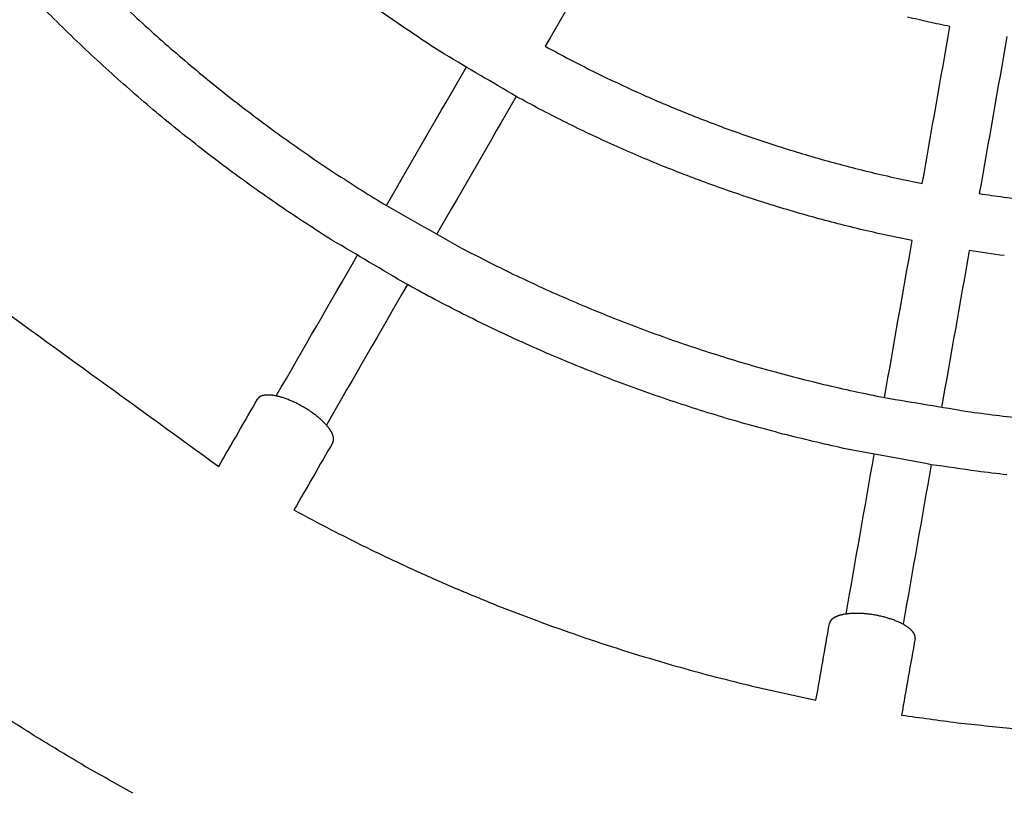
# Model space of a CAD drawing. Units: inches. Extents: x -3820 to 6867, y 418 to 7868.
# Drawn here: x 1203 to 1474, y 3620 to 3832 of the extents above; entities that cross this region are included whole.
import ezdxf

# ---------------------------------------------------------------- set-up
doc = ezdxf.new("R2010")
doc.units = ezdxf.units.IN
doc.layers.add('Elverdal_ElverdalProduct', color=7, linetype='Continuous', true_color=0x76ad96)

msp = doc.modelspace()

# ---------------------------------------------------------------- linework, layer by layer
at = {"layer": 'Elverdal_ElverdalProduct'}
for points in [[(1369.42, 3862.85), (1362.12, 3850.21), (1354.82, 3837.56), (1347.52, 3824.91)], [(1215.58, 3829.37), (1213.5, 3831.44), (1211.42, 3833.51), (1209.34, 3835.59)], [(1232.93, 3834.81), (1234.98, 3832.93), (1237.03, 3831.04), (1239.08, 3829.16)], [(1308.16, 3830.41), (1306.23, 3831.76), (1304.3, 3833.1), (1302.36, 3834.45)], [(1313.99, 3826.5), (1312.05, 3827.8), (1310.11, 3829.1), (1308.16, 3830.41)], [(1452.93, 3831.58), (1450.99, 3832.03), (1449.05, 3832.48), (1447.11, 3832.93)], [(1451.17, 3787.2), (1453.7, 3801.58), (1456.24, 3815.96), (1458.77, 3830.34)], [(1458.77, 3830.34), (1456.82, 3830.75), (1454.87, 3831.17), (1452.93, 3831.58)], [(1221.91, 3823.31), (1219.8, 3825.33), (1217.69, 3827.35), (1215.58, 3829.37)], [(1239.08, 3829.16), (1241.16, 3827.32), (1243.23, 3825.49), (1245.31, 3823.66)], [(1474.45, 3827.58), (1471.92, 3813.2), (1469.38, 3798.81), (1466.85, 3784.43)], [(1319.85, 3822.73), (1317.9, 3823.98), (1315.95, 3825.24), (1313.99, 3826.5)], [(1347.52, 3824.91), (1349.46, 3823.87), (1351.39, 3822.83), (1353.33, 3821.79)], [(1228.32, 3817.41), (1226.19, 3819.38), (1224.05, 3821.35), (1221.91, 3823.31)], [(1245.31, 3823.66), (1247.41, 3821.87), (1249.51, 3820.09), (1251.61, 3818.31)], [(1339.54, 3811.12), (1332.97, 3814.99), (1326.41, 3818.86), (1319.85, 3822.73)], [(1353.33, 3821.79), (1355.3, 3820.78), (1357.27, 3819.77), (1359.24, 3818.76)], [(1234.81, 3811.68), (1232.65, 3813.59), (1230.49, 3815.5), (1228.32, 3817.41)], [(1251.61, 3818.31), (1253.73, 3816.58), (1255.84, 3814.85), (1257.96, 3813.12)], [(1303.84, 3781.15), (1311.14, 3793.79), (1318.44, 3806.44), (1325.74, 3819.09)], [(1359.24, 3818.76), (1361.24, 3817.78), (1363.24, 3816.8), (1365.24, 3815.82)], [(1365.24, 3815.82), (1367.27, 3814.87), (1369.31, 3813.92), (1371.34, 3812.97)], [(1241.37, 3806.1), (1239.19, 3807.96), (1237, 3809.82), (1234.81, 3811.68)], [(1257.96, 3813.12), (1260.1, 3811.44), (1262.24, 3809.76), (1264.38, 3808.08)], [(1371.34, 3812.97), (1373.4, 3812.05), (1375.47, 3811.13), (1377.53, 3810.21)], [(1339.54, 3811.12), (1332.24, 3798.48), (1324.94, 3785.83), (1317.64, 3773.18)], [(1345.95, 3807.68), (1343.81, 3808.82), (1341.67, 3809.97), (1339.54, 3811.12)], [(1377.53, 3810.21), (1379.63, 3809.32), (1381.72, 3808.44), (1383.81, 3807.55)], [(1248, 3800.69), (1245.79, 3802.5), (1243.58, 3804.3), (1241.37, 3806.1)], [(1264.38, 3808.08), (1266.54, 3806.46), (1268.7, 3804.83), (1270.85, 3803.2)], [(1352.43, 3804.36), (1350.27, 3805.46), (1348.11, 3806.57), (1345.95, 3807.68)], [(1383.81, 3807.55), (1385.94, 3806.7), (1388.06, 3805.85), (1390.19, 3805)], [(1270.85, 3803.2), (1273.03, 3801.63), (1275.2, 3800.06), (1277.38, 3798.48)], [(1358.96, 3801.16), (1356.78, 3802.23), (1354.61, 3803.29), (1352.43, 3804.36)], [(1390.19, 3805), (1392.34, 3804.18), (1394.49, 3803.37), (1396.65, 3802.55)], [(1254.69, 3795.45), (1252.46, 3797.19), (1250.23, 3798.94), (1248, 3800.69)], [(1365.55, 3798.1), (1363.35, 3799.12), (1361.16, 3800.14), (1358.96, 3801.16)], [(1396.65, 3802.55), (1398.83, 3801.77), (1401.01, 3800.99), (1403.19, 3800.21)], [(1277.38, 3798.48), (1279.56, 3796.96), (1281.75, 3795.44), (1283.94, 3793.92)], [(1372.2, 3795.16), (1369.98, 3796.14), (1367.77, 3797.12), (1365.55, 3798.1)], [(1403.19, 3800.21), (1405.4, 3799.47), (1407.61, 3798.73), (1409.82, 3797.99)], [(1409.82, 3797.99), (1412.06, 3797.29), (1414.29, 3796.58), (1416.53, 3795.88)], [(1261.44, 3790.36), (1259.19, 3792.06), (1256.94, 3793.75), (1254.69, 3795.45)], [(1378.9, 3792.35), (1376.66, 3793.29), (1374.43, 3794.23), (1372.2, 3795.16)], [(1416.53, 3795.88), (1418.79, 3795.22), (1421.05, 3794.55), (1423.31, 3793.89)], [(1283.94, 3793.92), (1286.14, 3792.45), (1288.34, 3790.98), (1290.54, 3789.51)], [(1385.65, 3789.68), (1383.4, 3790.57), (1381.15, 3791.46), (1378.9, 3792.35)], [(1423.31, 3793.89), (1425.6, 3793.27), (1427.89, 3792.65), (1430.17, 3792.03)], [(1268.23, 3785.44), (1265.96, 3787.08), (1263.7, 3788.72), (1261.44, 3790.36)], [(1392.45, 3787.13), (1390.18, 3787.98), (1387.91, 3788.83), (1385.65, 3789.68)], [(1430.17, 3792.03), (1432.48, 3791.44), (1434.79, 3790.86), (1437.1, 3790.28)], [(1437.1, 3790.28), (1439.44, 3789.75), (1441.77, 3789.21), (1444.1, 3788.67)], [(1290.54, 3789.51), (1292.75, 3788.09), (1294.97, 3786.67), (1297.18, 3785.25)], [(1399.29, 3784.71), (1397.01, 3785.52), (1394.73, 3786.32), (1392.45, 3787.13)], [(1444.1, 3788.67), (1446.46, 3788.18), (1448.81, 3787.69), (1451.17, 3787.2)], [(1275.07, 3780.68), (1272.79, 3782.27), (1270.51, 3783.85), (1268.23, 3785.44)], [(1297.18, 3785.25), (1299.4, 3783.88), (1301.62, 3782.51), (1303.84, 3781.15)], [(1406.18, 3782.43), (1403.89, 3783.19), (1401.59, 3783.95), (1399.29, 3784.71)], [(1466.85, 3784.43), (1469.08, 3784.11), (1471.32, 3783.79), (1473.55, 3783.47)], [(1413.12, 3780.27), (1410.81, 3780.99), (1408.5, 3781.71), (1406.18, 3782.43)], [(1473.55, 3783.47), (1475.8, 3783.18), (1478.05, 3782.9), (1480.29, 3782.62)], [(1281.95, 3776.09), (1279.66, 3777.62), (1277.37, 3779.15), (1275.07, 3780.68)], [(1303.84, 3781.15), (1310.73, 3777.25), (1317.63, 3773.36), (1324.52, 3769.46)], [(1420.1, 3778.25), (1417.77, 3778.92), (1415.45, 3779.6), (1413.12, 3780.27)], [(1427.11, 3776.36), (1424.77, 3776.99), (1422.44, 3777.62), (1420.1, 3778.25)], [(1434.17, 3774.61), (1431.82, 3775.19), (1429.47, 3775.78), (1427.11, 3776.36)], [(1288.87, 3771.66), (1286.56, 3773.14), (1284.26, 3774.61), (1281.95, 3776.09)], [(1441.26, 3772.99), (1438.9, 3773.53), (1436.53, 3774.07), (1434.17, 3774.61)], [(1309.61, 3759.42), (1302.7, 3763.5), (1295.78, 3767.58), (1288.87, 3771.66)], [(1440.78, 3728.37), (1443.31, 3742.75), (1445.85, 3757.13), (1448.38, 3771.51)], [(1448.38, 3771.51), (1446.01, 3772.01), (1443.63, 3772.5), (1441.26, 3772.99)], [(1324.52, 3769.46), (1326.85, 3768.26), (1329.19, 3767.05), (1331.52, 3765.85)], [(1464.07, 3768.75), (1461.53, 3754.37), (1459, 3739.99), (1456.46, 3725.61)], [(1473.72, 3767.38), (1470.5, 3767.83), (1467.29, 3768.29), (1464.07, 3768.75)], [(1273.57, 3728.81), (1280.98, 3741.67), (1288.4, 3754.53), (1295.82, 3767.39)], [(1331.52, 3765.85), (1333.9, 3764.68), (1336.27, 3763.5), (1338.64, 3762.33)], [(1338.64, 3762.33), (1341.06, 3761.2), (1343.47, 3760.07), (1345.88, 3758.93)], [(1191.77, 3757.27), (1213.76, 3741.33), (1235.75, 3725.38), (1257.74, 3709.44)], [(1309.61, 3759.42), (1302.19, 3746.56), (1294.77, 3733.69), (1287.35, 3720.82)], [(1317.16, 3755.34), (1314.65, 3756.7), (1312.13, 3758.06), (1309.61, 3759.42)], [(1345.88, 3758.93), (1348.33, 3757.84), (1350.78, 3756.74), (1353.23, 3755.65)], [(1324.79, 3751.4), (1322.25, 3752.72), (1319.71, 3754.03), (1317.16, 3755.34)], [(1353.23, 3755.65), (1355.72, 3754.59), (1358.2, 3753.54), (1360.69, 3752.48)], [(1360.69, 3752.48), (1363.21, 3751.47), (1365.74, 3750.46), (1368.26, 3749.44)], [(1332.49, 3747.62), (1329.92, 3748.88), (1327.36, 3750.14), (1324.79, 3751.4)], [(1368.26, 3749.44), (1370.82, 3748.47), (1373.38, 3747.5), (1375.94, 3746.53)], [(1340.25, 3743.99), (1337.67, 3745.2), (1335.08, 3746.41), (1332.49, 3747.62)], [(1375.94, 3746.53), (1378.53, 3745.61), (1381.12, 3744.68), (1383.71, 3743.75)], [(1348.08, 3740.52), (1345.47, 3741.68), (1342.86, 3742.84), (1340.25, 3743.99)], [(1383.71, 3743.75), (1386.34, 3742.87), (1388.97, 3741.99), (1391.6, 3741.11)], [(1391.6, 3741.11), (1394.25, 3740.28), (1396.91, 3739.44), (1399.57, 3738.61)], [(1355.98, 3737.2), (1353.35, 3738.31), (1350.72, 3739.41), (1348.08, 3740.52)], [(1399.57, 3738.61), (1402.26, 3737.83), (1404.95, 3737.04), (1407.64, 3736.26)], [(1363.94, 3734.04), (1361.29, 3735.09), (1358.63, 3736.15), (1355.98, 3737.2)], [(1407.64, 3736.26), (1410.36, 3735.52), (1413.08, 3734.79), (1415.8, 3734.05)], [(1371.95, 3731.03), (1369.28, 3732.03), (1366.61, 3733.04), (1363.94, 3734.04)], [(1415.8, 3734.05), (1418.55, 3733.37), (1421.29, 3732.69), (1424.04, 3732)], [(1380.03, 3728.18), (1377.34, 3729.13), (1374.64, 3730.08), (1371.95, 3731.03)], [(1424.04, 3732), (1426.82, 3731.37), (1429.6, 3730.74), (1432.37, 3730.1)], [(1432.37, 3730.1), (1435.17, 3729.52), (1437.98, 3728.95), (1440.78, 3728.37)], [(1257.74, 3709.44), (1261.3, 3715.61), (1264.86, 3721.78), (1268.42, 3727.95)], [(1268.44, 3727.99), (1268.43, 3727.98), (1268.42, 3727.96), (1268.42, 3727.95)], [(1268.47, 3728.04), (1268.46, 3728.02), (1268.45, 3728.01), (1268.44, 3727.99)], [(1268.5, 3728.08), (1268.49, 3728.07), (1268.48, 3728.06), (1268.47, 3728.04)], [(1268.53, 3728.13), (1268.52, 3728.11), (1268.51, 3728.1), (1268.5, 3728.08)], [(1268.56, 3728.17), (1268.55, 3728.16), (1268.54, 3728.14), (1268.53, 3728.13)], [(1268.6, 3728.21), (1268.59, 3728.2), (1268.58, 3728.18), (1268.56, 3728.17)], [(1268.64, 3728.25), (1268.63, 3728.24), (1268.61, 3728.22), (1268.6, 3728.21)], [(1268.68, 3728.29), (1268.66, 3728.28), (1268.65, 3728.26), (1268.64, 3728.25)], [(1268.71, 3728.33), (1268.7, 3728.32), (1268.69, 3728.3), (1268.68, 3728.29)], [(1268.76, 3728.37), (1268.74, 3728.36), (1268.73, 3728.34), (1268.71, 3728.33)], [(1268.8, 3728.4), (1268.79, 3728.39), (1268.77, 3728.38), (1268.76, 3728.37)], [(1268.85, 3728.44), (1268.83, 3728.43), (1268.81, 3728.42), (1268.8, 3728.4)], [(1268.89, 3728.48), (1268.87, 3728.47), (1268.86, 3728.45), (1268.85, 3728.44)], [(1268.94, 3728.51), (1268.92, 3728.5), (1268.9, 3728.49), (1268.89, 3728.48)], [(1268.99, 3728.54), (1268.97, 3728.53), (1268.95, 3728.52), (1268.94, 3728.51)], [(1269.04, 3728.58), (1269.02, 3728.57), (1269, 3728.56), (1268.99, 3728.54)], [(1269.09, 3728.61), (1269.07, 3728.6), (1269.05, 3728.59), (1269.04, 3728.58)], [(1269.14, 3728.64), (1269.12, 3728.63), (1269.11, 3728.62), (1269.09, 3728.61)], [(1269.2, 3728.67), (1269.18, 3728.66), (1269.16, 3728.65), (1269.14, 3728.64)], [(1269.25, 3728.7), (1269.24, 3728.69), (1269.22, 3728.68), (1269.2, 3728.67)], [(1269.31, 3728.73), (1269.29, 3728.72), (1269.27, 3728.71), (1269.25, 3728.7)], [(1269.37, 3728.76), (1269.35, 3728.75), (1269.33, 3728.74), (1269.31, 3728.73)], [(1269.43, 3728.78), (1269.41, 3728.77), (1269.39, 3728.76), (1269.37, 3728.76)], [(1269.49, 3728.8), (1269.47, 3728.8), (1269.45, 3728.79), (1269.43, 3728.78)], [(1269.56, 3728.83), (1269.54, 3728.82), (1269.52, 3728.81), (1269.49, 3728.8)], [(1269.63, 3728.85), (1269.6, 3728.84), (1269.58, 3728.84), (1269.56, 3728.83)], [(1269.69, 3728.87), (1269.67, 3728.87), (1269.65, 3728.86), (1269.63, 3728.85)], [(1269.76, 3728.89), (1269.74, 3728.89), (1269.72, 3728.88), (1269.69, 3728.87)], [(1269.83, 3728.91), (1269.81, 3728.91), (1269.79, 3728.9), (1269.76, 3728.89)], [(1269.9, 3728.93), (1269.88, 3728.92), (1269.86, 3728.92), (1269.83, 3728.91)], [(1269.98, 3728.95), (1269.95, 3728.94), (1269.93, 3728.94), (1269.9, 3728.93)], [(1270.05, 3728.96), (1270.03, 3728.96), (1270, 3728.95), (1269.98, 3728.95)], [(1270.2, 3728.99), (1270.15, 3728.98), (1270.1, 3728.97), (1270.05, 3728.96)], [(1270.36, 3729.02), (1270.31, 3729.01), (1270.26, 3729), (1270.2, 3728.99)], [(1270.52, 3729.04), (1270.47, 3729.03), (1270.41, 3729.03), (1270.36, 3729.02)], [(1270.69, 3729.05), (1270.63, 3729.05), (1270.58, 3729.04), (1270.52, 3729.04)], [(1270.86, 3729.07), (1270.8, 3729.06), (1270.75, 3729.06), (1270.69, 3729.05)], [(1271.04, 3729.07), (1270.98, 3729.07), (1270.92, 3729.07), (1270.86, 3729.07)], [(1271.22, 3729.08), (1271.16, 3729.08), (1271.1, 3729.07), (1271.04, 3729.07)], [(1271.4, 3729.08), (1271.34, 3729.08), (1271.28, 3729.08), (1271.22, 3729.08)], [(1271.59, 3729.07), (1271.53, 3729.07), (1271.47, 3729.07), (1271.4, 3729.08)], [(1271.79, 3729.06), (1271.72, 3729.06), (1271.66, 3729.07), (1271.59, 3729.07)], [(1271.98, 3729.04), (1271.92, 3729.05), (1271.85, 3729.05), (1271.79, 3729.06)], [(1272.19, 3729.03), (1272.12, 3729.03), (1272.05, 3729.04), (1271.98, 3729.04)], [(1272.39, 3729.01), (1272.32, 3729.01), (1272.25, 3729.02), (1272.19, 3729.03)], [(1272.59, 3728.98), (1272.52, 3728.99), (1272.46, 3729), (1272.39, 3729.01)], [(1273.01, 3728.91), (1272.87, 3728.93), (1272.73, 3728.96), (1272.59, 3728.98)], [(1273.45, 3728.84), (1273.3, 3728.86), (1273.16, 3728.89), (1273.01, 3728.91)], [(1273.9, 3728.74), (1273.75, 3728.77), (1273.6, 3728.8), (1273.45, 3728.84)], [(1274.36, 3728.63), (1274.21, 3728.66), (1274.05, 3728.7), (1273.9, 3728.74)], [(1274.84, 3728.49), (1274.68, 3728.54), (1274.52, 3728.58), (1274.36, 3728.63)], [(1275.33, 3728.35), (1275.17, 3728.4), (1275, 3728.44), (1274.84, 3728.49)], [(1275.83, 3728.18), (1275.66, 3728.24), (1275.5, 3728.29), (1275.33, 3728.35)], [(1276.34, 3728), (1276.17, 3728.06), (1276, 3728.12), (1275.83, 3728.18)], [(1276.85, 3727.81), (1276.68, 3727.87), (1276.51, 3727.94), (1276.34, 3728)], [(1277.37, 3727.6), (1277.2, 3727.67), (1277.03, 3727.74), (1276.85, 3727.81)], [(1277.89, 3727.38), (1277.72, 3727.45), (1277.55, 3727.53), (1277.37, 3727.6)], [(1278.42, 3727.14), (1278.24, 3727.22), (1278.07, 3727.3), (1277.89, 3727.38)], [(1388.16, 3725.48), (1385.45, 3726.38), (1382.74, 3727.28), (1380.03, 3728.18)], [(1440.78, 3728.37), (1448.66, 3727.06), (1456.54, 3725.75), (1464.42, 3724.43)], [(1278.94, 3726.9), (1278.77, 3726.98), (1278.59, 3727.06), (1278.42, 3727.14)], [(1279.46, 3726.64), (1279.29, 3726.73), (1279.11, 3726.81), (1278.94, 3726.9)], [(1279.97, 3726.37), (1279.8, 3726.46), (1279.63, 3726.55), (1279.46, 3726.64)], [(1280.48, 3726.1), (1280.31, 3726.19), (1280.14, 3726.28), (1279.97, 3726.37)], [(1280.98, 3725.81), (1280.82, 3725.91), (1280.65, 3726), (1280.48, 3726.1)], [(1281.91, 3725.26), (1281.6, 3725.45), (1281.29, 3725.63), (1280.98, 3725.81)], [(1282.36, 3724.97), (1282.21, 3725.07), (1282.06, 3725.17), (1281.91, 3725.26)], [(1282.83, 3724.66), (1282.67, 3724.77), (1282.52, 3724.87), (1282.36, 3724.97)], [(1396.34, 3722.95), (1393.61, 3723.8), (1390.88, 3724.64), (1388.16, 3725.48)], [(1283.29, 3724.35), (1283.14, 3724.45), (1282.98, 3724.56), (1282.83, 3724.66)], [(1283.74, 3724.03), (1283.59, 3724.13), (1283.44, 3724.24), (1283.29, 3724.35)], [(1284.19, 3723.69), (1284.04, 3723.8), (1283.89, 3723.92), (1283.74, 3724.03)], [(1284.64, 3723.35), (1284.49, 3723.46), (1284.34, 3723.58), (1284.19, 3723.69)], [(1285.07, 3723), (1284.92, 3723.12), (1284.78, 3723.23), (1284.64, 3723.35)], [(1285.48, 3722.65), (1285.34, 3722.76), (1285.21, 3722.88), (1285.07, 3723)], [(1285.89, 3722.29), (1285.75, 3722.41), (1285.62, 3722.53), (1285.48, 3722.65)], [(1286.28, 3721.93), (1286.15, 3722.05), (1286.02, 3722.17), (1285.89, 3722.29)], [(1404.57, 3720.58), (1401.82, 3721.37), (1399.08, 3722.16), (1396.34, 3722.95)], [(1464.42, 3724.43), (1467.08, 3724.09), (1469.75, 3723.75), (1472.42, 3723.41)], [(1472.42, 3723.41), (1475.11, 3723.12), (1477.79, 3722.83), (1480.48, 3722.54)], [(1286.65, 3721.56), (1286.53, 3721.68), (1286.4, 3721.81), (1286.28, 3721.93)], [(1287, 3721.2), (1286.89, 3721.32), (1286.77, 3721.44), (1286.65, 3721.56)], [(1287.34, 3720.83), (1287.23, 3720.95), (1287.11, 3721.08), (1287, 3721.2)], [(1287.64, 3720.47), (1287.54, 3720.59), (1287.44, 3720.71), (1287.34, 3720.83)], [(1287.79, 3720.29), (1287.74, 3720.35), (1287.69, 3720.41), (1287.64, 3720.47)], [(1287.93, 3720.12), (1287.88, 3720.18), (1287.84, 3720.23), (1287.79, 3720.29)], [(1288.06, 3719.94), (1288.02, 3720), (1287.98, 3720.06), (1287.93, 3720.12)], [(1288.19, 3719.77), (1288.15, 3719.82), (1288.11, 3719.88), (1288.06, 3719.94)], [(1288.31, 3719.59), (1288.27, 3719.65), (1288.23, 3719.71), (1288.19, 3719.77)], [(1288.42, 3719.42), (1288.39, 3719.48), (1288.35, 3719.53), (1288.31, 3719.59)], [(1288.53, 3719.25), (1288.5, 3719.31), (1288.46, 3719.36), (1288.42, 3719.42)], [(1412.85, 3718.36), (1410.09, 3719.1), (1407.33, 3719.84), (1404.57, 3720.58)], [(1288.63, 3719.08), (1288.6, 3719.14), (1288.57, 3719.2), (1288.53, 3719.25)], [(1288.73, 3718.92), (1288.7, 3718.97), (1288.66, 3719.03), (1288.63, 3719.08)], [(1288.82, 3718.76), (1288.79, 3718.81), (1288.76, 3718.87), (1288.73, 3718.92)], [(1288.9, 3718.6), (1288.87, 3718.65), (1288.84, 3718.7), (1288.82, 3718.76)], [(1288.97, 3718.44), (1288.94, 3718.49), (1288.92, 3718.54), (1288.9, 3718.6)], [(1289.04, 3718.29), (1289.01, 3718.34), (1288.99, 3718.39), (1288.97, 3718.44)], [(1289.1, 3718.14), (1289.08, 3718.19), (1289.06, 3718.24), (1289.04, 3718.29)], [(1289.15, 3717.99), (1289.13, 3718.04), (1289.11, 3718.09), (1289.1, 3718.14)], [(1289.17, 3717.91), (1289.17, 3717.94), (1289.16, 3717.96), (1289.15, 3717.99)], [(1289.2, 3717.84), (1289.19, 3717.87), (1289.18, 3717.89), (1289.17, 3717.91)], [(1289.22, 3717.77), (1289.21, 3717.8), (1289.2, 3717.82), (1289.2, 3717.84)], [(1289.23, 3717.7), (1289.23, 3717.73), (1289.22, 3717.75), (1289.22, 3717.77)], [(1289.25, 3717.63), (1289.25, 3717.66), (1289.24, 3717.68), (1289.23, 3717.7)], [(1289.27, 3717.56), (1289.27, 3717.59), (1289.26, 3717.61), (1289.25, 3717.63)], [(1289.29, 3717.5), (1289.28, 3717.52), (1289.28, 3717.54), (1289.27, 3717.56)], [(1289.3, 3717.43), (1289.29, 3717.45), (1289.29, 3717.47), (1289.29, 3717.5)], [(1289.31, 3717.36), (1289.3, 3717.39), (1289.3, 3717.41), (1289.3, 3717.43)], [(1289.3, 3716.54), (1289.31, 3716.55), (1289.31, 3716.57), (1289.31, 3716.59)], [(1289.32, 3717.3), (1289.32, 3717.32), (1289.31, 3717.34), (1289.31, 3717.36)], [(1289.31, 3716.59), (1289.31, 3716.61), (1289.32, 3716.62), (1289.32, 3716.64)], [(1289.33, 3717.23), (1289.32, 3717.26), (1289.32, 3717.28), (1289.32, 3717.3)], [(1289.32, 3716.64), (1289.32, 3716.66), (1289.33, 3716.68), (1289.33, 3716.7)], [(1289.33, 3717.17), (1289.33, 3717.19), (1289.33, 3717.21), (1289.33, 3717.23)], [(1289.34, 3717.11), (1289.34, 3717.13), (1289.33, 3717.15), (1289.33, 3717.17)], [(1289.33, 3716.75), (1289.33, 3716.77), (1289.34, 3716.79), (1289.34, 3716.81)], [(1289.33, 3716.7), (1289.33, 3716.71), (1289.33, 3716.73), (1289.33, 3716.75)], [(1289.34, 3717.05), (1289.34, 3717.07), (1289.34, 3717.09), (1289.34, 3717.11)], [(1289.34, 3716.99), (1289.34, 3717.01), (1289.34, 3717.03), (1289.34, 3717.05)], [(1289.34, 3716.93), (1289.34, 3716.95), (1289.34, 3716.97), (1289.34, 3716.99)], [(1289.34, 3716.87), (1289.34, 3716.89), (1289.34, 3716.91), (1289.34, 3716.93)], [(1289.34, 3716.81), (1289.34, 3716.83), (1289.34, 3716.85), (1289.34, 3716.87)], [(1421.17, 3716.31), (1418.39, 3717), (1415.62, 3717.68), (1412.85, 3718.36)], [(1289.11, 3716.01), (1285.55, 3709.84), (1281.98, 3703.66), (1278.42, 3697.49)], [(1289.11, 3716.01), (1289.12, 3716.03), (1289.12, 3716.04), (1289.13, 3716.06)], [(1289.13, 3716.06), (1289.14, 3716.07), (1289.15, 3716.08), (1289.15, 3716.1)], [(1289.15, 3716.1), (1289.16, 3716.11), (1289.17, 3716.13), (1289.18, 3716.14)], [(1289.18, 3716.14), (1289.18, 3716.16), (1289.19, 3716.17), (1289.2, 3716.19)], [(1289.2, 3716.19), (1289.2, 3716.2), (1289.21, 3716.22), (1289.22, 3716.24)], [(1289.22, 3716.24), (1289.22, 3716.25), (1289.23, 3716.27), (1289.23, 3716.28)], [(1289.23, 3716.28), (1289.24, 3716.3), (1289.24, 3716.32), (1289.25, 3716.33)], [(1289.25, 3716.33), (1289.25, 3716.35), (1289.26, 3716.37), (1289.26, 3716.38)], [(1289.26, 3716.38), (1289.27, 3716.4), (1289.27, 3716.42), (1289.28, 3716.43)], [(1289.28, 3716.43), (1289.28, 3716.45), (1289.29, 3716.47), (1289.29, 3716.49)], [(1289.29, 3716.49), (1289.29, 3716.5), (1289.3, 3716.52), (1289.3, 3716.54)], [(1429.53, 3714.42), (1426.75, 3715.05), (1423.96, 3715.68), (1421.17, 3716.31)], [(1453.62, 3709.93), (1445.59, 3711.43), (1437.56, 3712.92), (1429.53, 3714.42)], [(1430.24, 3668.88), (1432.8, 3683.48), (1435.37, 3698.09), (1437.94, 3712.7)], [(1453.62, 3709.93), (1451.05, 3695.31), (1448.48, 3680.69), (1445.91, 3666.06)], [(1466.19, 3708.13), (1462, 3708.73), (1457.81, 3709.33), (1453.62, 3709.93)], [(1474.45, 3707.15), (1471.69, 3707.48), (1468.94, 3707.81), (1466.19, 3708.13)], [(1278.42, 3697.49), (1281.84, 3695.67), (1285.26, 3693.86), (1288.67, 3692.04)], [(1288.67, 3692.04), (1292.46, 3690.14), (1296.25, 3688.24), (1300.05, 3686.34)], [(1300.05, 3686.34), (1303.88, 3684.54), (1307.72, 3682.73), (1311.56, 3680.93)], [(1311.56, 3680.93), (1315.44, 3679.22), (1319.33, 3677.51), (1323.21, 3675.8)], [(1323.21, 3675.8), (1327.13, 3674.19), (1331.05, 3672.58), (1334.97, 3670.97)], [(1334.97, 3670.97), (1338.85, 3669.49), (1342.74, 3668.01), (1346.62, 3666.53)], [(1426.98, 3667.9), (1426.93, 3667.87), (1426.89, 3667.84), (1426.84, 3667.82)], [(1427.11, 3667.97), (1427.07, 3667.95), (1427.02, 3667.92), (1426.98, 3667.9)], [(1427.26, 3668.05), (1427.21, 3668.02), (1427.16, 3668), (1427.11, 3667.97)], [(1427.41, 3668.12), (1427.36, 3668.09), (1427.31, 3668.07), (1427.26, 3668.05)], [(1427.57, 3668.19), (1427.52, 3668.17), (1427.47, 3668.14), (1427.41, 3668.12)], [(1427.73, 3668.26), (1427.68, 3668.23), (1427.62, 3668.21), (1427.57, 3668.19)], [(1427.9, 3668.32), (1427.85, 3668.3), (1427.79, 3668.28), (1427.73, 3668.26)], [(1428.08, 3668.38), (1428.02, 3668.36), (1427.96, 3668.34), (1427.9, 3668.32)], [(1428.26, 3668.44), (1428.2, 3668.42), (1428.14, 3668.4), (1428.08, 3668.38)], [(1428.44, 3668.5), (1428.38, 3668.48), (1428.32, 3668.46), (1428.26, 3668.44)], [(1428.63, 3668.56), (1428.57, 3668.54), (1428.51, 3668.52), (1428.44, 3668.5)], [(1428.83, 3668.61), (1428.76, 3668.59), (1428.7, 3668.57), (1428.63, 3668.56)], [(1429.03, 3668.66), (1428.96, 3668.64), (1428.89, 3668.62), (1428.83, 3668.61)], [(1429.23, 3668.7), (1429.16, 3668.68), (1429.09, 3668.67), (1429.03, 3668.66)], [(1429.64, 3668.78), (1429.5, 3668.75), (1429.36, 3668.73), (1429.23, 3668.7)], [(1430.08, 3668.86), (1429.94, 3668.83), (1429.79, 3668.81), (1429.64, 3668.78)], [(1430.53, 3668.92), (1430.38, 3668.9), (1430.23, 3668.88), (1430.08, 3668.86)], [(1431.01, 3668.97), (1430.85, 3668.95), (1430.69, 3668.93), (1430.53, 3668.92)], [(1431.5, 3669.01), (1431.34, 3669), (1431.17, 3668.98), (1431.01, 3668.97)], [(1432.02, 3669.04), (1431.84, 3669.03), (1431.67, 3669.02), (1431.5, 3669.01)], [(1432.54, 3669.06), (1432.37, 3669.05), (1432.19, 3669.04), (1432.02, 3669.04)], [(1433.08, 3669.06), (1432.9, 3669.06), (1432.72, 3669.06), (1432.54, 3669.06)], [(1433.63, 3669.06), (1433.45, 3669.06), (1433.26, 3669.06), (1433.08, 3669.06)], [(1434.19, 3669.04), (1434, 3669.04), (1433.82, 3669.05), (1433.63, 3669.06)], [(1434.76, 3669.01), (1434.57, 3669.02), (1434.38, 3669.03), (1434.19, 3669.04)], [(1435.33, 3668.97), (1435.14, 3668.98), (1434.95, 3669), (1434.76, 3669.01)], [(1435.91, 3668.91), (1435.71, 3668.93), (1435.52, 3668.95), (1435.33, 3668.97)], [(1436.48, 3668.85), (1436.29, 3668.87), (1436.1, 3668.89), (1435.91, 3668.91)], [(1437.06, 3668.78), (1436.86, 3668.8), (1436.67, 3668.82), (1436.48, 3668.85)], [(1437.63, 3668.69), (1437.44, 3668.72), (1437.25, 3668.75), (1437.06, 3668.78)], [(1438.19, 3668.6), (1438.01, 3668.63), (1437.82, 3668.66), (1437.63, 3668.69)], [(1439.25, 3668.39), (1438.9, 3668.46), (1438.55, 3668.53), (1438.19, 3668.6)], [(1439.78, 3668.27), (1439.6, 3668.31), (1439.42, 3668.35), (1439.25, 3668.39)], [(1440.32, 3668.15), (1440.14, 3668.19), (1439.96, 3668.23), (1439.78, 3668.27)], [(1440.86, 3668), (1440.68, 3668.05), (1440.5, 3668.1), (1440.32, 3668.15)], [(1441.4, 3667.86), (1441.22, 3667.91), (1441.04, 3667.96), (1440.86, 3668)], [(1441.94, 3667.7), (1441.76, 3667.75), (1441.58, 3667.81), (1441.4, 3667.86)], [(1346.62, 3666.53), (1350.53, 3665.14), (1354.45, 3663.76), (1358.37, 3662.37)], [(1421.95, 3645.25), (1423.18, 3652.27), (1424.42, 3659.29), (1425.65, 3666.3)], [(1425.66, 3666.36), (1425.66, 3666.34), (1425.65, 3666.32), (1425.65, 3666.3)], [(1425.68, 3666.41), (1425.67, 3666.39), (1425.66, 3666.37), (1425.66, 3666.36)], [(1425.69, 3666.46), (1425.68, 3666.44), (1425.68, 3666.42), (1425.68, 3666.41)], [(1425.7, 3666.51), (1425.7, 3666.49), (1425.69, 3666.47), (1425.69, 3666.46)], [(1425.72, 3666.56), (1425.71, 3666.54), (1425.71, 3666.53), (1425.7, 3666.51)], [(1425.74, 3666.61), (1425.73, 3666.59), (1425.72, 3666.58), (1425.72, 3666.56)], [(1425.76, 3666.66), (1425.75, 3666.65), (1425.74, 3666.63), (1425.74, 3666.61)], [(1425.78, 3666.71), (1425.77, 3666.7), (1425.77, 3666.68), (1425.76, 3666.66)], [(1425.81, 3666.76), (1425.8, 3666.75), (1425.79, 3666.73), (1425.78, 3666.71)], [(1425.83, 3666.81), (1425.82, 3666.8), (1425.82, 3666.78), (1425.81, 3666.76)], [(1425.86, 3666.86), (1425.85, 3666.85), (1425.84, 3666.83), (1425.83, 3666.81)], [(1425.89, 3666.91), (1425.88, 3666.9), (1425.87, 3666.88), (1425.86, 3666.86)], [(1425.92, 3666.96), (1425.91, 3666.95), (1425.9, 3666.93), (1425.89, 3666.91)], [(1425.95, 3667.01), (1425.94, 3667), (1425.93, 3666.98), (1425.92, 3666.96)], [(1425.99, 3667.06), (1425.97, 3667.04), (1425.96, 3667.03), (1425.95, 3667.01)], [(1426.02, 3667.11), (1426.01, 3667.09), (1426, 3667.08), (1425.99, 3667.06)], [(1426.06, 3667.15), (1426.05, 3667.14), (1426.03, 3667.12), (1426.02, 3667.11)], [(1426.1, 3667.2), (1426.09, 3667.19), (1426.07, 3667.17), (1426.06, 3667.15)], [(1426.14, 3667.25), (1426.13, 3667.23), (1426.11, 3667.22), (1426.1, 3667.2)], [(1426.19, 3667.29), (1426.17, 3667.28), (1426.16, 3667.26), (1426.14, 3667.25)], [(1426.23, 3667.34), (1426.22, 3667.33), (1426.2, 3667.31), (1426.19, 3667.29)], [(1426.28, 3667.38), (1426.26, 3667.37), (1426.25, 3667.36), (1426.23, 3667.34)], [(1426.33, 3667.43), (1426.31, 3667.42), (1426.29, 3667.4), (1426.28, 3667.38)], [(1426.38, 3667.48), (1426.36, 3667.46), (1426.34, 3667.45), (1426.33, 3667.43)], [(1426.43, 3667.52), (1426.41, 3667.51), (1426.39, 3667.49), (1426.38, 3667.48)], [(1426.48, 3667.56), (1426.46, 3667.55), (1426.45, 3667.53), (1426.43, 3667.52)], [(1426.54, 3667.61), (1426.52, 3667.59), (1426.5, 3667.58), (1426.48, 3667.56)], [(1426.59, 3667.65), (1426.58, 3667.64), (1426.56, 3667.62), (1426.54, 3667.61)], [(1426.65, 3667.69), (1426.63, 3667.68), (1426.61, 3667.66), (1426.59, 3667.65)], [(1426.72, 3667.74), (1426.7, 3667.72), (1426.67, 3667.71), (1426.65, 3667.69)], [(1426.78, 3667.78), (1426.76, 3667.76), (1426.74, 3667.75), (1426.72, 3667.74)], [(1426.84, 3667.82), (1426.82, 3667.8), (1426.8, 3667.79), (1426.78, 3667.78)], [(1442.47, 3667.53), (1442.29, 3667.58), (1442.11, 3667.64), (1441.94, 3667.7)], [(1442.99, 3667.35), (1442.82, 3667.41), (1442.64, 3667.47), (1442.47, 3667.53)], [(1443.51, 3667.16), (1443.33, 3667.22), (1443.16, 3667.28), (1442.99, 3667.35)], [(1444.01, 3666.96), (1443.84, 3667.02), (1443.67, 3667.09), (1443.51, 3667.16)], [(1444.5, 3666.75), (1444.34, 3666.82), (1444.17, 3666.89), (1444.01, 3666.96)], [(1444.98, 3666.54), (1444.82, 3666.61), (1444.66, 3666.68), (1444.5, 3666.75)], [(1445.43, 3666.32), (1445.28, 3666.39), (1445.13, 3666.46), (1444.98, 3666.54)], [(1445.87, 3666.09), (1445.72, 3666.16), (1445.57, 3666.24), (1445.43, 3666.32)], [(1446.28, 3665.85), (1446.14, 3665.93), (1446, 3666.01), (1445.87, 3666.09)], [(1446.48, 3665.73), (1446.41, 3665.77), (1446.35, 3665.81), (1446.28, 3665.85)], [(1446.67, 3665.62), (1446.61, 3665.66), (1446.54, 3665.7), (1446.48, 3665.73)], [(1446.86, 3665.5), (1446.79, 3665.54), (1446.73, 3665.58), (1446.67, 3665.62)], [(1447.03, 3665.38), (1446.98, 3665.42), (1446.92, 3665.46), (1446.86, 3665.5)], [(1447.21, 3665.25), (1447.15, 3665.29), (1447.09, 3665.34), (1447.03, 3665.38)], [(1447.37, 3665.13), (1447.32, 3665.17), (1447.26, 3665.21), (1447.21, 3665.25)], [(1447.53, 3665.01), (1447.48, 3665.05), (1447.43, 3665.09), (1447.37, 3665.13)], [(1447.69, 3664.89), (1447.63, 3664.93), (1447.58, 3664.97), (1447.53, 3665.01)], [(1447.83, 3664.76), (1447.78, 3664.81), (1447.73, 3664.85), (1447.69, 3664.89)], [(1447.97, 3664.64), (1447.92, 3664.68), (1447.88, 3664.72), (1447.83, 3664.76)], [(1448.1, 3664.52), (1448.05, 3664.56), (1448.01, 3664.6), (1447.97, 3664.64)], [(1448.22, 3664.4), (1448.18, 3664.44), (1448.14, 3664.48), (1448.1, 3664.52)], [(1448.33, 3664.28), (1448.3, 3664.32), (1448.26, 3664.36), (1448.22, 3664.4)], [(1448.44, 3664.15), (1448.41, 3664.19), (1448.37, 3664.24), (1448.33, 3664.28)], [(1448.54, 3664.03), (1448.51, 3664.07), (1448.48, 3664.11), (1448.44, 3664.15)], [(1448.59, 3663.97), (1448.58, 3663.99), (1448.56, 3664.01), (1448.54, 3664.03)], [(1448.64, 3663.91), (1448.62, 3663.93), (1448.61, 3663.95), (1448.59, 3663.97)], [(1448.68, 3663.86), (1448.67, 3663.87), (1448.65, 3663.89), (1448.64, 3663.91)], [(1448.72, 3663.8), (1448.71, 3663.82), (1448.7, 3663.84), (1448.68, 3663.86)], [(1448.76, 3663.74), (1448.75, 3663.76), (1448.74, 3663.78), (1448.72, 3663.8)], [(1448.8, 3663.68), (1448.79, 3663.7), (1448.78, 3663.72), (1448.76, 3663.74)], [(1448.84, 3663.62), (1448.83, 3663.64), (1448.81, 3663.66), (1448.8, 3663.68)], [(1448.88, 3663.56), (1448.86, 3663.58), (1448.85, 3663.6), (1448.84, 3663.62)], [(1448.91, 3663.5), (1448.9, 3663.52), (1448.89, 3663.54), (1448.88, 3663.56)], [(1448.94, 3663.44), (1448.93, 3663.46), (1448.92, 3663.48), (1448.91, 3663.5)], [(1448.97, 3663.38), (1448.96, 3663.4), (1448.95, 3663.42), (1448.94, 3663.44)], [(1449, 3663.33), (1448.98, 3663.35), (1448.98, 3663.37), (1448.97, 3663.38)], [(1449.02, 3663.27), (1449.01, 3663.29), (1449, 3663.31), (1449, 3663.33)], [(1449.04, 3663.22), (1449.04, 3663.23), (1449.03, 3663.25), (1449.02, 3663.27)], [(1449.07, 3663.16), (1449.06, 3663.18), (1449.05, 3663.2), (1449.04, 3663.22)], [(1449.09, 3663.1), (1449.08, 3663.12), (1449.07, 3663.14), (1449.07, 3663.16)], [(1449.11, 3663.05), (1449.1, 3663.07), (1449.09, 3663.09), (1449.09, 3663.1)], [(1449.12, 3662.99), (1449.12, 3663.01), (1449.11, 3663.03), (1449.11, 3663.05)], [(1449.14, 3662.94), (1449.13, 3662.95), (1449.13, 3662.97), (1449.12, 3662.99)], [(1449.15, 3662.88), (1449.15, 3662.9), (1449.14, 3662.92), (1449.14, 3662.94)], [(1449.17, 3662.83), (1449.16, 3662.84), (1449.16, 3662.86), (1449.15, 3662.88)], [(1449.17, 3662.78), (1449.17, 3662.79), (1449.17, 3662.81), (1449.17, 3662.83)], [(1449.18, 3662.72), (1449.18, 3662.74), (1449.18, 3662.76), (1449.17, 3662.78)], [(1449.19, 3662.67), (1449.19, 3662.69), (1449.19, 3662.7), (1449.18, 3662.72)], [(1449.2, 3662.61), (1449.2, 3662.63), (1449.19, 3662.65), (1449.19, 3662.67)], [(1449.2, 3662.56), (1449.2, 3662.58), (1449.2, 3662.6), (1449.2, 3662.61)], [(1449.2, 3662.51), (1449.2, 3662.53), (1449.2, 3662.55), (1449.2, 3662.56)], [(1449.21, 3662.46), (1449.21, 3662.48), (1449.2, 3662.5), (1449.2, 3662.51)], [(1449.2, 3662.41), (1449.2, 3662.43), (1449.21, 3662.44), (1449.21, 3662.46)], [(1449.2, 3662.36), (1449.2, 3662.38), (1449.2, 3662.39), (1449.2, 3662.41)], [(1358.37, 3662.37), (1362.31, 3661.08), (1366.26, 3659.79), (1370.21, 3658.5)], [(1449.18, 3662.16), (1447.95, 3655.14), (1446.71, 3648.12), (1445.48, 3641.1)], [(1449.18, 3662.16), (1449.18, 3662.18), (1449.19, 3662.2), (1449.19, 3662.21)], [(1449.19, 3662.21), (1449.19, 3662.23), (1449.19, 3662.24), (1449.2, 3662.26)], [(1449.2, 3662.31), (1449.2, 3662.33), (1449.2, 3662.34), (1449.2, 3662.36)], [(1449.2, 3662.26), (1449.2, 3662.28), (1449.2, 3662.29), (1449.2, 3662.31)], [(1370.21, 3658.5), (1374.19, 3657.31), (1378.17, 3656.12), (1382.15, 3654.92)], [(1382.15, 3654.92), (1385.44, 3654.02), (1388.73, 3653.11), (1392.03, 3652.21)], [(1392.03, 3652.21), (1395.33, 3651.37), (1398.64, 3650.53), (1401.95, 3649.69)], [(1401.95, 3649.69), (1405.28, 3648.91), (1408.6, 3648.14), (1411.93, 3647.37)], [(1411.93, 3647.37), (1415.27, 3646.66), (1418.61, 3645.96), (1421.95, 3645.25)], [(1207.85, 3634.94), (1203.57, 3637.66), (1199.3, 3640.37), (1195.02, 3643.09)], [(1445.48, 3641.1), (1450.59, 3640.41), (1455.71, 3639.71), (1460.82, 3639.01)], [(1460.82, 3639.01), (1465.96, 3638.47), (1471.09, 3637.92), (1476.22, 3637.38)], [(1220.89, 3627.11), (1216.54, 3629.72), (1212.2, 3632.33), (1207.85, 3634.94)], [(1234.11, 3619.61), (1229.7, 3622.11), (1225.29, 3624.61), (1220.89, 3627.11)]]:
    msp.add_open_spline(points, degree=3, dxfattribs=at)

doc.saveas('drawing.dxf')
